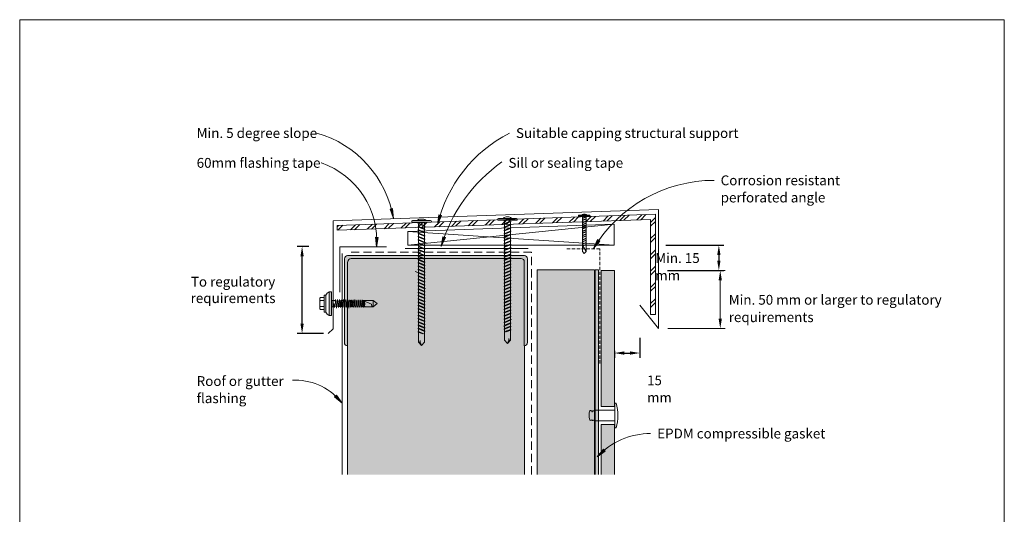
# Model space of a CAD drawing. Units: millimetres. Extents: x 126 to 11016, y 88 to 8250.
# Drawn here: x 3556 to 4156, y 6434 to 6736 of the extents above; entities that cross this region are included whole.
import ezdxf

# ---------------------------------------------------------------- set-up
doc = ezdxf.new("R2010")
doc.units = ezdxf.units.MM
doc.linetypes.add('Dash - 05mm', pattern=[7.5, 5, -2.5])
doc.linetypes.add('KF_Dash_Small', pattern=[3, 2, -1])
for name, color, linetype, lineweight in [('Annotation', 255, 'Continuous', 9), ('EQUITONE & Fixings', 253, 'Continuous', 9), ('Flashing & angle', 100, 'Continuous', 9), ('flexible air barrier (pliable membrane) & tape', 140, 'Continuous', 9), ('Gasket & sealant & foam tapes', 141, 'Continuous', 9), ('Line', 7, 'Continuous', 9), ('Structure', 7, 'Continuous', 9)]:
    doc.layers.add(name, color=color, linetype=linetype, lineweight=lineweight)
doc.layers.add('Subframing', color=254, linetype='Continuous', lineweight=9, transparency=0.08)
doc.styles.add('Arial', font='arial.ttf', dxfattribs={"width": 0.85, "height": 5.901198})
doc.styles.add('Conduit ITC Light', font='txt', dxfattribs={"width": 0.85, "height": 6})
doc.styles.add('Conduit ITC Light_1', font='txt', dxfattribs={"height": 6})
doc.dimstyles.new('1_Annotation', dxfattribs={"dimscale": 304.8, "dimtxt": 6, "dimasz": 0.019685, "dimexe": 0.009843, "dimexo": 0.009843, "dimgap": 0.003281, "dimtad": 3, "dimtih": 1, "dimtoh": 1, "dimdec": 0, "dimzin": 0, "dimdsep": 46, "dimtxsty": 'Arial', "dimsah": 1, "dimcen": 0.09, "dimaunit": 1, "dimadec": 4, "dimazin": 0, "dimtfac": 1, "dimtdec": 4, "dimtix": 1, "dimtmove": 2, "dimatfit": 3, "dimfxl": 1, "dimtvp": 1, "dimtolj": 1, "dimtzin": 0, "dimarcsym": 2})
doc.dimstyles.new('1_Annotation_1', dxfattribs={"dimscale": 304.8, "dimtxt": 6.041376, "dimasz": 0.019685, "dimexe": 0.009843, "dimexo": 0.009843, "dimgap": 0.003281, "dimtad": 3, "dimtih": 1, "dimtoh": 1, "dimdec": 0, "dimzin": 0, "dimdsep": 46, "dimtxsty": 'Conduit ITC Light', "dimsah": 1, "dimcen": 0.09, "dimazin": 0, "dimtfac": 1, "dimtdec": 4, "dimtix": 1, "dimtmove": 0, "dimatfit": 3, "dimfxl": 1, "dimtvp": 1, "dimtolj": 1, "dimtzin": 0, "dimarcsym": 2})
doc.dimstyles.new('1_Annotation_2', dxfattribs={"dimscale": 304.8, "dimtxt": 6.041376, "dimasz": 0.019685, "dimexe": 0.009843, "dimexo": 0.009843, "dimgap": 0.003281, "dimtad": 3, "dimtih": 1, "dimtoh": 1, "dimdec": 0, "dimzin": 0, "dimdsep": 46, "dimtxsty": 'Conduit ITC Light', "dimsah": 1, "dimcen": 0.09, "dimazin": 0, "dimtfac": 1, "dimtdec": 4, "dimtix": 1, "dimtmove": 1, "dimatfit": 3, "dimfxl": 1, "dimtvp": 1, "dimtolj": 1, "dimtzin": 0, "dimarcsym": 2})

# ---------------------------------------------------------------- blocks, each defined once
blk = doc.blocks.new('*D955')
at = {"layer": 'Annotation', "color": 0, "lineweight": -2, "transparency": 16777216}
for p, q in [((3934.29, 6541.91), (3934.29, 6529.57)), ((3918.8, 6533.82), (3918.8, 6529.57)), ((3924.8, 6532.57), (3928.29, 6532.57))]:
    blk.add_line(p, q, dxfattribs=at)
at = {"layer": 'Annotation', "color": 0, "transparency": 16777216}
for points in [[(3924.8, 6533.57), (3924.8, 6531.57), (3918.8, 6532.57)], [(3928.29, 6533.57), (3928.29, 6531.57), (3934.29, 6532.57)]]:
    blk.add_solid(points, dxfattribs=at)
at = {"layer": 'Defpoints', "color": 0, "transparency": 16777216}
for p in [(3934.29, 6544.91), (3918.8, 6536.82), (3934.29, 6532.57)]:
    blk.add_point(p, dxfattribs=at)
at = {"layer": 'Annotation', "color": 0, "lineweight": 9, "transparency": 16777216, "insert": (3938.79, 6518.88), "char_height": 5.901, "width": 25.0558, "attachment_point": 1, "line_spacing_factor": 1.059891, "style": 'Arial'}
blk.add_mtext('\\A1;15 mm', dxfattribs=at)
blk = doc.blocks.new('*D956')
at = {"layer": 'Annotation', "color": 0, "lineweight": -2, "transparency": 16777216}
for p, q in [((3950.14, 6598.34), (3985.47, 6598.34)), ((3982.47, 6592.34), (3982.47, 6588.91)), ((3951.09, 6582.91), (3985.47, 6582.91))]:
    blk.add_line(p, q, dxfattribs=at)
at = {"layer": 'Annotation', "color": 0, "transparency": 16777216}
for points in [[(3981.47, 6592.34), (3983.47, 6592.34), (3982.47, 6598.34)], [(3981.47, 6588.91), (3983.47, 6588.91), (3982.47, 6582.91)]]:
    blk.add_solid(points, dxfattribs=at)
at = {"layer": 'Defpoints', "color": 0, "transparency": 16777216}
for p in [(3947.14, 6598.34), (3948.09, 6582.91), (3982.47, 6582.91)]:
    blk.add_point(p, dxfattribs=at)
at = {"layer": 'Annotation', "color": 0, "lineweight": 9, "transparency": 16777216, "insert": (3943.7, 6593.44), "char_height": 6, "width": 41.2085, "attachment_point": 1, "line_spacing_factor": 1.059891, "style": 'Conduit ITC Light'}
blk.add_mtext('\\A1;Min. 15 mm', dxfattribs=at)
blk = doc.blocks.new('*D957')
at = {"layer": 'Annotation', "color": 0, "lineweight": -2, "transparency": 16777216}
for p, q in [((3732.66, 6597.57), (3725.49, 6597.57)), ((3728.49, 6550.47), (3728.49, 6591.57)), ((3741.47, 6544.47), (3725.49, 6544.47))]:
    blk.add_line(p, q, dxfattribs=at)
at = {"layer": 'Annotation', "color": 0, "transparency": 16777216}
for points in [[(3727.49, 6591.57), (3729.49, 6591.57), (3728.49, 6597.57)], [(3727.49, 6550.47), (3729.49, 6550.47), (3728.49, 6544.47)]]:
    blk.add_solid(points, dxfattribs=at)
at = {"layer": 'Defpoints', "color": 0, "transparency": 16777216}
for p in [(3728.49, 6597.57), (3735.66, 6597.57), (3744.47, 6544.47)]:
    blk.add_point(p, dxfattribs=at)
at = {"layer": 'Annotation', "color": 0, "lineweight": 9, "transparency": 16777216, "insert": (3686.43, 6571.02), "char_height": 6, "width": 95.6445, "attachment_point": 5, "style": 'Conduit ITC Light'}
blk.add_mtext('\\A1;To regulatory requirements', dxfattribs=at)

msp = doc.modelspace()

# ---------------------------------------------------------------- hatches: boundary and pattern name
at = {"layer": 'Annotation', "lineweight": 9}
for points in [[(3784.16, 6614.52), (3783.67, 6620.55), (3782.12, 6620.21)], [(3810.99, 6610.7), (3813.35, 6616.27), (3811.83, 6616.69)], [(3773.93, 6597.07), (3774.81, 6603.06), (3773.23, 6603.08)], [(3813.17, 6597.5), (3815.84, 6602.94), (3814.34, 6603.44)], [(3906, 6596.23), (3909.94, 6600.82), (3908.61, 6601.68)], [(3752.93, 6501.98), (3749.47, 6506.95), (3748.31, 6505.88)], [(3908.3, 6469.35), (3913.21, 6472.88), (3912.13, 6474.03)]]:
    msp.add_hatch(color=250, dxfattribs=at).paths.add_polyline_path(points, flags=0)
at = {"layer": 'EQUITONE & Fixings', "lineweight": 9}
h = msp.add_hatch(color=253, dxfattribs=at)
h.paths.add_polyline_path([(3910.8, 6458.5), (3918.8, 6458.5), (3918.8, 6488.99), (3910.8, 6488.99)], flags=0)
h.paths.add_polyline_path([(3910.8, 6499.99), (3918.8, 6499.99), (3918.8, 6582.91), (3910.8, 6582.91), (3910.8, 6556.14)], flags=0)
at = {"layer": 'Gasket & sealant & foam tapes', "lineweight": 9}
msp.add_hatch(color=37, dxfattribs=at).paths.add_polyline_path([(3909.13, 6458.56), (3909.13, 6583.34), (3907.13, 6583.34), (3907.13, 6458.56)], flags=0)
at = {"layer": 'Structure', "lineweight": 9}
h = msp.add_hatch(dxfattribs=at)
h.set_pattern_fill('FP_1', color=253, style=0, pattern_type=2)
h.set_pattern_definition([(45, (98.03, 4135.5886), (-4.949747, 4.949747), []), (45, (98.03, 4143.0886), (-4.949747, 4.949747), [])])
h.paths.add_polyline_path([(3943.76, 6556.14), (3943.76, 6617.1), (3749.94, 6610.33), (3749.94, 6607.33), (3940.76, 6614), (3940.76, 6556.14)], flags=0)
for color, points in [(254, [(3756.19, 6536.98), (3756.32, 6588.07), (3756.38, 6588.59), (3756.58, 6589.07), (3756.9, 6589.48), (3757.32, 6589.8), (3757.8, 6590), (3758.32, 6590.07), (3861.93, 6590.07), (3862.44, 6590), (3862.92, 6589.81), (3863.33, 6589.48), (3863.64, 6589.08), (3863.84, 6588.61), (3863.91, 6588.09), (3863.91, 6537), (3864.42, 6537.06), (3864.9, 6537.26), (3865.31, 6537.58), (3865.62, 6537.99), (3865.82, 6538.46), (3865.89, 6538.98), (3865.85, 6589.98), (3865.78, 6590.5), (3865.58, 6590.98), (3865.27, 6591.4), (3864.85, 6591.71), (3864.37, 6591.91), (3863.85, 6591.98), (3756.19, 6591.97), (3755.69, 6591.88), (3755.23, 6591.67), (3754.84, 6591.35), (3754.56, 6590.98), (3754.36, 6590.5), (3754.29, 6589.98), (3754.29, 6538.98), (3754.35, 6538.48), (3754.54, 6538.01), (3754.84, 6537.6), (3755.23, 6537.28), (3755.69, 6537.07)]), (8, [(3746.42, 6555.5), (3746.42, 6569.9), (3744.92, 6569.9), (3744.92, 6555.5)])]:
    msp.add_hatch(color=color, dxfattribs=at).paths.add_polyline_path(points, flags=0)
h = msp.add_hatch(color=254, dxfattribs=at)
h.paths.add_polyline_path([(3863.33, 6458.5), (3863.93, 6458.5), (3863.93, 6537), (3863.91, 6537), (3863.91, 6588.09), (3863.84, 6588.61), (3863.64, 6589.08), (3863.33, 6589.49), (3862.92, 6589.81), (3862.44, 6590), (3861.93, 6590.07), (3758.32, 6590.07), (3757.8, 6590), (3757.32, 6589.8), (3756.9, 6589.48), (3756.58, 6589.07), (3756.38, 6588.59), (3756.32, 6588.07), (3756.19, 6536.4), (3756.19, 6458.5), (3757.32, 6458.5)], flags=0)
h.paths.add_polyline_path([(3863.93, 6591.97), (3863.93, 6591.98), (3863.85, 6591.98)], flags=0)
at = {"layer": 'Subframing', "lineweight": 9}
msp.add_hatch(color=254, dxfattribs=at).paths.add_polyline_path([(3882.38, 6458.5), (3906.75, 6458.5), (3906.75, 6583.34), (3871.75, 6583.34), (3871.75, 6458.5)], flags=0)

# ---------------------------------------------------------------- linework, layer by layer
at = {"layer": 'Annotation', "color": 250, "lineweight": 9}
for p, q in [((3740.35, 6648.43), (3740.21, 6648.43)), ((3783.67, 6620.55), (3782.12, 6620.21)), ((3782.12, 6620.21), (3784.16, 6614.52)), ((3784.16, 6614.52), (3783.67, 6620.55)), ((3811.83, 6616.69), (3810.99, 6610.7)), ((3810.99, 6610.7), (3813.35, 6616.27)), ((3813.35, 6616.27), (3811.83, 6616.69)), ((3774.81, 6603.06), (3773.23, 6603.08)), ((3773.23, 6603.08), (3773.93, 6597.07)), ((3773.93, 6597.07), (3774.81, 6603.06)), ((3814.34, 6603.44), (3813.17, 6597.5)), ((3813.17, 6597.5), (3815.84, 6602.94)), ((3815.84, 6602.94), (3814.34, 6603.44)), ((3908.61, 6601.68), (3906, 6596.23)), ((3906, 6596.23), (3909.94, 6600.82)), ((3909.94, 6600.82), (3908.61, 6601.68)), ((3724.39, 6516.03), (3722.75, 6516.03)), ((3749.47, 6506.95), (3748.31, 6505.88)), ((3748.31, 6505.88), (3752.93, 6501.98)), ((3752.93, 6501.98), (3749.47, 6506.95)), ((3912.13, 6474.03), (3908.3, 6469.35)), ((3913.21, 6472.88), (3912.13, 6474.03)), ((3908.3, 6469.35), (3913.21, 6472.88))]:
    msp.add_line(p, q, dxfattribs=at)
at = {"layer": 'Annotation', "lineweight": 9}
for p, q in [((3951.09, 6582.91), (3986.31, 6582.91)), ((3983.31, 6576.91), (3983.31, 6553.49)), ((3951.41, 6547.49), (3986.31, 6547.49))]:
    msp.add_line(p, q, dxfattribs=at)
at = {"layer": 'Annotation', "color": 250, "lineweight": 9}
for centre, radius, start, end in [((3719.7, 6603.67), 65.36, 9.5469, 74.24879), ((3893.68, 6590.97), 85, 117.18568, 166.58045), ((3723.6, 6600.83), 50.46, 355.72578, 70.62182), ((3906.84, 6569.08), 97.89, 125.30911, 163.12122), ((3979.56, 6551.89), 85.88, 90, 148.92121), ((3724.39, 6480.01), 36.02, 37.57786, 90), ((3940.88, 6439.06), 44.48, 90, 137.0881)]:
    msp.add_arc(centre, radius, start, end, dxfattribs=at)
at = {"layer": 'Annotation'}
for points in [[(3982.31, 6576.91), (3984.31, 6576.91), (3983.31, 6582.91)], [(3982.31, 6553.49), (3984.31, 6553.49), (3983.31, 6547.49)]]:
    msp.add_solid(points, dxfattribs=at)
at = {"layer": 'EQUITONE & Fixings', "lineweight": 9}
for p, q in [((3918.8, 6582.91), (3910.8, 6582.91)), ((3910.8, 6582.91), (3910.8, 6499.99)), ((3918.8, 6499.99), (3918.8, 6582.91)), ((3910.8, 6499.99), (3918.8, 6499.99)), ((3919.05, 6501.99), (3919.05, 6486.99)), ((3919.05, 6501.99), (3919.87, 6501.99)), ((3906.75, 6497.69), (3919.05, 6497.69)), ((3906.75, 6497.69), (3906.75, 6491.29)), ((3919.05, 6491.29), (3906.75, 6491.29)), ((3918.8, 6488.99), (3910.8, 6488.99)), ((3910.8, 6488.99), (3910.8, 6458.5)), ((3918.8, 6458.5), (3918.8, 6488.99)), ((3919.05, 6486.99), (3919.87, 6486.99))]:
    msp.add_line(p, q, dxfattribs=at)
for centre, radius, start, end in [((3893.54, 6494.49), 27.38, 344.10312, 15.89688), ((3911.57, 6494.49), 8.2, 159.09929, 198.46181), ((3904.32, 6497.08), 0.523, 39.47133, 140.52867), ((3904.45, 6496.72), 0.747, 349.48566, 68.51434), ((3905.76, 6492.14), 0.746, 203.01289, 0), ((3906.88, 6496.27), 1.73, 130.51434, 169.48566), ((3905.07, 6496.14), 1.6, 25.71177, 64.28823), ((3904.45, 6492.26), 0.747, 209.39551, 326.82212)]:
    msp.add_arc(centre, radius, start, end, dxfattribs=at)
at = {"layer": 'Flashing & angle', "lineweight": 9}
for p, q in [((3747.42, 6613.18), (3945.73, 6620.11)), ((3945.73, 6620.11), (3945.73, 6547.49)), ((3747.42, 6613.18), (3747.42, 6547.42)), ((3753.01, 6593.27), (3753.01, 6458.5)), ((3934.29, 6561.73), (3945.73, 6547.49)), ((3747.42, 6547.42), (3744.47, 6544.47))]:
    msp.add_line(p, q, dxfattribs=at)
at = {"layer": 'Flashing & angle', "linetype": 'KF_Dash_Small', "lineweight": 9}
for p, q in [((3909.86, 6596.14), (3889.86, 6596.14)), ((3909.86, 6526.14), (3909.86, 6596.14))]:
    msp.add_line(p, q, dxfattribs=at)
at = {"layer": 'flexible air barrier (pliable membrane) & tape', "lineweight": 9}
for p, q in [((3751.51, 6597.18), (3780, 6597.18)), ((3751.51, 6597.18), (3751.51, 6569.68)), ((3866.25, 6596.33), (3791.25, 6596.33))]:
    msp.add_line(p, q, dxfattribs=at)
at = {"layer": 'flexible air barrier (pliable membrane) & tape', "linetype": 'Dash - 05mm', "lineweight": 9}
for p, q in [((3868.33, 6593.99), (3757.23, 6593.99)), ((3868.33, 6458.6), (3868.33, 6593.99))]:
    msp.add_line(p, q, dxfattribs=at)
at = {"layer": 'Gasket & sealant & foam tapes', "lineweight": 9}
for p, q in [((3909.13, 6583.34), (3907.13, 6583.34)), ((3907.13, 6583.34), (3907.13, 6458.56)), ((3909.13, 6458.56), (3909.13, 6583.34))]:
    msp.add_line(p, q, dxfattribs=at)
at = {"layer": 'Line', "lineweight": 9}
msp.add_line((4156.41, 6735.65), (3556.41, 6735.65), dxfattribs=at)
msp.add_lwpolyline([(4156.41, 5711.65), (3556.41, 5711.65), (3556.41, 6735.65), (4156.41, 6735.65)], close=True, dxfattribs=at)
at = {"layer": 'Structure', "lineweight": 9}
for p, q in [((3943.76, 6617.1), (3749.94, 6610.33)), ((3749.94, 6607.33), (3940.76, 6614)), ((3806.82, 6613.22), (3795.82, 6613.22)), ((3806.82, 6612.22), (3795.82, 6612.22)), ((3802.07, 6614.22), (3800.57, 6614.22)), ((3803.12, 6611.79), (3802.06, 6612.22)), ((3803.52, 6611.92), (3802.71, 6612.22)), ((3848.15, 6614.47), (3859.15, 6614.47)), ((3848.15, 6613.47), (3859.15, 6613.47)), ((3851.45, 6613.17), (3852.26, 6613.47)), ((3851.45, 6611.17), (3855.85, 6612.79)), ((3851.85, 6613.04), (3852.9, 6613.47)), ((3851.85, 6613.04), (3851.85, 6611.47)), ((3855.45, 6612.92), (3851.85, 6611.47)), ((3851.85, 6611.04), (3855.45, 6612.5)), ((3852.9, 6615.47), (3854.4, 6615.47)), ((3855.45, 6612.5), (3855.45, 6610.92)), ((3897.21, 6616.55), (3903.72, 6616.55)), ((3897.21, 6615.96), (3903.72, 6615.96)), ((3899.17, 6614.6), (3901.85, 6615.59)), ((3901.77, 6614.38), (3899.17, 6613.42)), ((3899.17, 6613.42), (3901.77, 6614.38)), ((3901.77, 6614.38), (3899.17, 6613.42)), ((3899.17, 6613.42), (3901.77, 6614.38)), ((3899.17, 6611.98), (3901.85, 6612.97)), ((3899.4, 6614.78), (3899.4, 6615.96)), ((3899.4, 6614.78), (3901.66, 6615.69)), ((3899.4, 6614.52), (3901.53, 6615.39)), ((3899.4, 6613.59), (3899.4, 6614.52)), ((3901.53, 6614.45), (3899.4, 6613.59)), ((3899.4, 6613.59), (3901.53, 6614.45)), ((3901.53, 6614.45), (3899.4, 6613.59)), ((3899.4, 6613.59), (3901.53, 6614.45)), ((3901.53, 6614.2), (3899.4, 6613.34)), ((3899.4, 6613.34), (3901.53, 6614.2)), ((3901.53, 6614.2), (3899.4, 6613.34)), ((3899.4, 6613.34), (3901.53, 6614.2)), ((3899.4, 6613.34), (3899.4, 6594.45)), ((3899.4, 6612.16), (3899.4, 6613.34)), ((3899.4, 6612.16), (3901.53, 6613.02)), ((3899.4, 6611.9), (3901.53, 6612.76)), ((3900.02, 6617.14), (3900.91, 6617.14)), ((3901.53, 6615.39), (3901.53, 6614.45)), ((3901.53, 6614.2), (3901.53, 6599.35)), ((3901.53, 6612.76), (3901.53, 6611.83)), ((3940.76, 6614), (3940.76, 6556.14)), ((3943.76, 6556.14), (3943.76, 6617.1)), ((3749.94, 6610.33), (3749.94, 6607.33)), ((3918.67, 6611.09), (3792.9, 6606.7)), ((3792.9, 6598.34), (3918.67, 6611.09)), ((3792.9, 6606.7), (3792.9, 6598.34)), ((3792.9, 6606.7), (3918.67, 6598.34)), ((3803.52, 6609.92), (3799.12, 6611.54)), ((3803.52, 6607.92), (3799.12, 6609.54)), ((3803.28, 6606.01), (3799.12, 6607.54)), ((3799.52, 6611.67), (3803.12, 6610.22)), ((3803.12, 6609.79), (3799.52, 6611.25)), ((3799.52, 6611.25), (3799.52, 6609.67)), ((3803.12, 6608.22), (3799.52, 6609.67)), ((3803.12, 6607.79), (3799.52, 6609.25)), ((3799.52, 6609.25), (3799.52, 6607.67)), ((3803.12, 6606.22), (3799.52, 6607.67)), ((3803.12, 6605.79), (3799.52, 6607.25)), ((3799.52, 6607.25), (3799.52, 6605.67)), ((3803.12, 6611.79), (3803.12, 6610.22)), ((3803.12, 6609.79), (3803.12, 6608.22)), ((3803.12, 6607.79), (3803.12, 6606.22)), ((3851.45, 6609.17), (3855.85, 6610.79)), ((3851.45, 6607.17), (3855.85, 6608.79)), ((3851.45, 6605.17), (3855.85, 6606.79)), ((3851.85, 6611.04), (3851.85, 6609.47)), ((3851.85, 6609.47), (3855.45, 6610.92)), ((3851.85, 6609.04), (3855.45, 6610.5)), ((3851.85, 6609.04), (3851.85, 6607.47)), ((3851.85, 6607.47), (3855.45, 6608.92)), ((3851.85, 6607.04), (3855.45, 6608.5)), ((3851.85, 6607.04), (3851.85, 6605.47)), ((3851.85, 6605.47), (3855.45, 6606.92)), ((3851.85, 6605.04), (3855.45, 6606.5)), ((3855.45, 6610.5), (3855.45, 6608.92)), ((3855.45, 6608.5), (3855.45, 6606.92)), ((3855.45, 6606.5), (3855.45, 6604.92)), ((3901.77, 6611.76), (3899.17, 6610.79)), ((3899.17, 6610.79), (3901.77, 6611.76)), ((3901.77, 6611.76), (3899.17, 6610.79)), ((3899.17, 6610.79), (3901.77, 6611.76)), ((3899.17, 6609.36), (3901.85, 6610.35)), ((3901.77, 6609.14), (3899.17, 6608.17)), ((3899.17, 6608.17), (3901.77, 6609.14)), ((3901.77, 6609.14), (3899.17, 6608.17)), ((3899.17, 6608.17), (3901.77, 6609.14)), ((3899.17, 6606.74), (3901.85, 6607.73)), ((3901.77, 6606.52), (3899.17, 6605.55)), ((3899.17, 6605.55), (3901.77, 6606.52)), ((3901.77, 6606.52), (3899.17, 6605.55)), ((3899.17, 6605.55), (3901.77, 6606.52)), ((3899.4, 6610.97), (3899.4, 6611.9)), ((3901.53, 6611.83), (3899.4, 6610.97)), ((3899.4, 6610.97), (3901.53, 6611.83)), ((3901.53, 6611.83), (3899.4, 6610.97)), ((3899.4, 6610.97), (3901.53, 6611.83)), ((3901.53, 6611.58), (3899.4, 6610.72)), ((3899.4, 6610.72), (3901.53, 6611.58)), ((3901.53, 6611.58), (3899.4, 6610.72)), ((3899.4, 6610.72), (3901.53, 6611.58)), ((3899.4, 6609.53), (3899.4, 6610.72)), ((3899.4, 6609.53), (3901.53, 6610.4)), ((3899.4, 6609.28), (3901.53, 6610.14)), ((3899.4, 6608.35), (3899.4, 6609.28)), ((3901.53, 6609.21), (3899.4, 6608.35)), ((3899.4, 6608.35), (3901.53, 6609.21)), ((3901.53, 6609.21), (3899.4, 6608.35)), ((3899.4, 6608.35), (3901.53, 6609.21)), ((3901.53, 6608.96), (3899.4, 6608.1)), ((3899.4, 6608.1), (3901.53, 6608.96)), ((3901.53, 6608.96), (3899.4, 6608.1)), ((3899.4, 6608.1), (3901.53, 6608.96)), ((3899.4, 6606.91), (3899.4, 6608.1)), ((3899.4, 6606.91), (3901.53, 6607.78)), ((3899.4, 6606.66), (3901.53, 6607.52)), ((3899.4, 6605.73), (3899.4, 6606.66)), ((3901.53, 6606.59), (3899.4, 6605.73)), ((3899.4, 6605.73), (3901.53, 6606.59)), ((3901.53, 6606.59), (3899.4, 6605.73)), ((3899.4, 6605.73), (3901.53, 6606.59)), ((3901.53, 6606.34), (3899.4, 6605.48)), ((3899.4, 6605.48), (3901.53, 6606.34)), ((3901.53, 6606.34), (3899.4, 6605.48)), ((3899.4, 6605.48), (3901.53, 6606.34)), ((3901.53, 6610.14), (3901.53, 6609.21)), ((3901.53, 6607.52), (3901.53, 6606.59)), ((3918.67, 6598.34), (3918.67, 6611.09)), ((3803.52, 6603.92), (3799.12, 6605.54)), ((3803.52, 6601.92), (3799.12, 6603.54)), ((3804.59, 6599.52), (3799.12, 6601.54)), ((3803.12, 6604.22), (3799.52, 6605.67)), ((3803.12, 6603.79), (3799.52, 6605.25)), ((3799.52, 6605.25), (3799.52, 6603.67)), ((3803.12, 6602.22), (3799.52, 6603.67)), ((3803.12, 6601.79), (3799.52, 6603.25)), ((3799.52, 6603.25), (3799.52, 6601.67)), ((3803.12, 6600.22), (3799.52, 6601.67)), ((3799.52, 6601.25), (3799.52, 6599.67)), ((3803.12, 6599.79), (3799.52, 6601.25)), ((3803.12, 6605.79), (3803.12, 6604.22)), ((3803.12, 6603.79), (3803.12, 6602.22)), ((3803.12, 6601.79), (3803.12, 6600.22)), ((3851.45, 6603.17), (3855.57, 6604.69)), ((3851.45, 6601.17), (3855.85, 6602.79)), ((3855.86, 6600.99), (3851.47, 6599.21)), ((3851.85, 6605.04), (3851.85, 6603.47)), ((3851.85, 6603.47), (3855.45, 6604.92)), ((3851.85, 6603.04), (3855.45, 6604.5)), ((3851.85, 6603.04), (3851.85, 6601.47)), ((3851.85, 6601.47), (3855.45, 6602.92)), ((3851.85, 6601.04), (3855.45, 6602.5)), ((3851.85, 6601.04), (3851.85, 6599.47)), ((3851.85, 6599.47), (3855.45, 6600.92)), ((3851.85, 6599.04), (3855.45, 6600.5)), ((3855.45, 6604.5), (3855.45, 6602.92)), ((3855.45, 6602.5), (3855.45, 6600.92)), ((3855.45, 6600.5), (3855.45, 6598.92)), ((3899.17, 6604.12), (3901.85, 6605.11)), ((3901.77, 6603.9), (3899.17, 6602.93)), ((3899.17, 6602.93), (3901.77, 6603.9)), ((3901.77, 6603.9), (3899.17, 6602.93)), ((3899.17, 6602.93), (3901.77, 6603.9)), ((3899.17, 6601.5), (3901.85, 6602.49)), ((3901.77, 6601.27), (3899.17, 6600.31)), ((3899.17, 6600.31), (3901.77, 6601.27)), ((3901.77, 6601.27), (3899.17, 6600.31)), ((3899.17, 6600.31), (3901.77, 6601.27)), ((3899.4, 6604.29), (3899.4, 6605.48)), ((3899.4, 6604.29), (3901.53, 6605.15)), ((3899.4, 6604.04), (3901.53, 6604.9)), ((3899.4, 6603.11), (3899.4, 6604.04)), ((3901.53, 6603.97), (3899.4, 6603.11)), ((3899.4, 6603.11), (3901.53, 6603.97)), ((3901.53, 6603.97), (3899.4, 6603.11)), ((3899.4, 6603.11), (3901.53, 6603.97)), ((3901.53, 6603.72), (3899.4, 6602.86)), ((3899.4, 6602.86), (3901.53, 6603.72)), ((3901.53, 6603.72), (3899.4, 6602.86)), ((3899.4, 6602.86), (3901.53, 6603.72)), ((3899.4, 6601.67), (3899.4, 6602.86)), ((3899.4, 6601.67), (3901.53, 6602.53)), ((3899.4, 6601.42), (3901.53, 6602.28)), ((3899.4, 6600.49), (3899.4, 6601.42)), ((3901.53, 6601.35), (3899.4, 6600.49)), ((3899.4, 6600.49), (3901.53, 6601.35)), ((3901.53, 6601.35), (3899.4, 6600.49)), ((3899.4, 6600.49), (3901.53, 6601.35)), ((3901.53, 6601.1), (3899.4, 6600.24)), ((3899.4, 6600.24), (3901.53, 6601.1)), ((3901.53, 6601.1), (3899.4, 6600.24)), ((3899.4, 6600.24), (3901.53, 6601.1)), ((3899.4, 6599.05), (3899.4, 6600.24)), ((3901.53, 6604.9), (3901.53, 6603.97)), ((3901.53, 6602.28), (3901.53, 6601.35)), ((3792.9, 6598.34), (3918.67, 6598.34)), ((3803.33, 6593.99), (3799.12, 6595.54)), ((3803.12, 6598.22), (3799.52, 6599.67)), ((3803.12, 6597.79), (3799.52, 6599.25)), ((3799.52, 6599.25), (3799.52, 6597.67)), ((3803.12, 6596.22), (3799.52, 6597.67)), ((3803.12, 6595.79), (3799.52, 6597.25)), ((3799.52, 6597.25), (3799.52, 6595.67)), ((3803.69, 6593.99), (3799.52, 6595.67)), ((3803.12, 6593.79), (3799.52, 6595.25)), ((3799.52, 6595.25), (3799.52, 6593.67)), ((3803.52, 6597.92), (3802.39, 6598.34)), ((3803.52, 6595.92), (3802.4, 6596.33)), ((3803.12, 6599.79), (3803.12, 6598.22)), ((3803.12, 6597.79), (3803.12, 6596.22)), ((3803.12, 6595.79), (3803.12, 6594.07)), ((3851.45, 6597.17), (3855.85, 6598.79)), ((3851.45, 6595.17), (3855.85, 6596.79)), ((3851.45, 6593.17), (3855.85, 6594.79)), ((3851.85, 6599.04), (3851.85, 6597.47)), ((3851.85, 6597.47), (3855.45, 6598.92)), ((3851.85, 6597.04), (3855.45, 6598.5)), ((3851.85, 6597.04), (3851.85, 6595.32)), ((3851.85, 6595.47), (3855.45, 6596.92)), ((3851.85, 6595.04), (3855.45, 6596.5)), ((3851.85, 6595.04), (3851.85, 6593.47)), ((3855.45, 6594.92), (3851.85, 6593.47)), ((3851.85, 6593.04), (3855.45, 6594.5)), ((3855.45, 6598.5), (3855.45, 6596.92)), ((3855.45, 6596.5), (3855.45, 6594.92)), ((3855.45, 6594.5), (3855.45, 6592.92)), ((3899.17, 6598.88), (3901.85, 6599.87)), ((3901.77, 6598.65), (3899.17, 6597.69)), ((3899.17, 6597.69), (3901.77, 6598.65)), ((3901.77, 6598.65), (3899.17, 6597.69)), ((3899.17, 6597.69), (3901.77, 6598.65)), ((3899.4, 6599.05), (3901.53, 6599.91)), ((3899.4, 6598.8), (3901.53, 6599.66)), ((3899.4, 6597.87), (3899.4, 6598.8)), ((3901.53, 6598.73), (3899.4, 6597.87)), ((3899.4, 6597.87), (3901.53, 6598.73)), ((3901.53, 6598.73), (3899.4, 6597.87)), ((3899.4, 6597.87), (3901.53, 6598.73)), ((3901.53, 6598.48), (3899.4, 6597.62)), ((3899.4, 6597.62), (3901.53, 6598.48)), ((3901.53, 6598.48), (3899.4, 6597.62)), ((3899.4, 6597.62), (3901.53, 6598.48)), ((3901.53, 6594.45), (3899.4, 6598.37)), ((3899.4, 6594.45), (3900.47, 6593.27)), ((3900.47, 6593.27), (3901.53, 6594.45)), ((3901.53, 6599.66), (3901.53, 6598.73)), ((3901.53, 6594.45), (3901.53, 6599.1)), ((3754.29, 6589.98), (3754.29, 6538.98)), ((3756.29, 6591.98), (3756.19, 6591.98)), ((3756.19, 6536.98), (3756.19, 6588.08)), ((3863.85, 6591.98), (3756.29, 6591.98)), ((3758.32, 6590.07), (3861.93, 6590.07)), ((3803.52, 6591.92), (3799.12, 6593.54)), ((3803.52, 6589.92), (3799.12, 6591.54)), ((3803.52, 6587.92), (3799.12, 6589.54)), ((3799.52, 6593.67), (3803.12, 6592.22)), ((3803.12, 6591.79), (3799.52, 6593.25)), ((3799.52, 6593.25), (3799.52, 6591.67)), ((3799.52, 6591.67), (3803.12, 6590.22)), ((3803.12, 6589.79), (3799.52, 6591.25)), ((3799.52, 6591.25), (3799.52, 6589.67)), ((3803.12, 6588.22), (3799.52, 6589.67)), ((3803.12, 6587.79), (3799.52, 6589.25)), ((3799.52, 6589.25), (3799.52, 6587.67)), ((3803.12, 6593.79), (3803.12, 6592.22)), ((3803.12, 6591.79), (3803.12, 6590.22)), ((3803.12, 6589.79), (3803.12, 6588.22)), ((3851.45, 6591.17), (3855.85, 6592.79)), ((3851.45, 6589.17), (3855.85, 6590.79)), ((3851.45, 6587.17), (3855.85, 6588.79)), ((3851.85, 6593.04), (3851.85, 6591.47)), ((3855.45, 6592.92), (3851.85, 6591.47)), ((3851.85, 6591.04), (3855.45, 6592.5)), ((3851.85, 6591.04), (3851.85, 6589.47)), ((3851.85, 6589.47), (3855.45, 6590.92)), ((3851.85, 6589.04), (3855.45, 6590.5)), ((3851.85, 6589.04), (3851.85, 6587.47)), ((3851.85, 6587.47), (3855.45, 6588.92)), ((3851.85, 6587.04), (3855.45, 6588.5)), ((3855.45, 6592.5), (3855.45, 6590.92)), ((3855.45, 6590.5), (3855.45, 6588.92)), ((3855.45, 6588.5), (3855.45, 6586.92)), ((3863.93, 6591.98), (3863.85, 6591.98)), ((3863.91, 6588.09), (3863.91, 6537)), ((3865.89, 6538.98), (3865.89, 6589.98)), ((3803.52, 6579.92), (3797.34, 6582.2)), ((3803.52, 6585.92), (3799.12, 6587.54)), ((3803.52, 6583.92), (3799.12, 6585.54)), ((3803.52, 6581.92), (3799.12, 6583.54)), ((3803.12, 6586.22), (3799.52, 6587.67)), ((3803.12, 6585.79), (3799.52, 6587.25)), ((3799.52, 6587.25), (3799.52, 6585.67)), ((3803.12, 6584.22), (3799.52, 6585.67)), ((3803.12, 6583.79), (3799.52, 6585.25)), ((3799.52, 6585.25), (3799.52, 6583.67)), ((3803.12, 6582.22), (3799.52, 6583.67)), ((3803.12, 6581.79), (3799.52, 6583.25)), ((3799.52, 6583.25), (3799.52, 6581.67)), ((3803.12, 6587.79), (3803.12, 6586.22)), ((3803.12, 6585.79), (3803.12, 6584.22)), ((3803.12, 6583.79), (3803.12, 6582.22)), ((3851.45, 6585.17), (3855.85, 6586.79)), ((3851.45, 6583.17), (3855.85, 6584.79)), ((3851.45, 6581.17), (3855.85, 6582.79)), ((3851.85, 6587.04), (3851.85, 6585.47)), ((3851.85, 6585.47), (3855.45, 6586.92)), ((3851.85, 6585.04), (3855.45, 6586.5)), ((3851.85, 6585.04), (3851.85, 6583.47)), ((3851.85, 6583.47), (3855.45, 6584.92)), ((3851.85, 6583.04), (3855.45, 6584.5)), ((3851.85, 6583.04), (3851.85, 6581.47)), ((3855.45, 6582.92), (3851.85, 6581.47)), ((3851.85, 6581.04), (3855.45, 6582.5)), ((3855.45, 6586.5), (3855.45, 6584.92)), ((3855.45, 6584.5), (3855.45, 6582.92)), ((3855.45, 6582.5), (3855.45, 6580.92)), ((3803.52, 6577.92), (3799.12, 6579.54)), ((3803.52, 6575.92), (3799.12, 6577.54)), ((3799.52, 6581.67), (3803.12, 6580.22)), ((3803.12, 6579.79), (3799.52, 6581.25)), ((3799.52, 6581.25), (3799.52, 6579.67)), ((3799.52, 6579.67), (3803.12, 6578.22)), ((3803.12, 6577.79), (3799.52, 6579.25)), ((3799.52, 6579.25), (3799.52, 6577.67)), ((3803.12, 6576.22), (3799.52, 6577.67)), ((3803.12, 6575.79), (3799.52, 6577.25)), ((3799.52, 6577.25), (3799.52, 6575.67)), ((3803.12, 6581.79), (3803.12, 6580.22)), ((3803.12, 6579.79), (3803.12, 6578.22)), ((3803.12, 6577.79), (3803.12, 6576.22)), ((3851.45, 6579.17), (3855.85, 6580.79)), ((3851.45, 6577.17), (3855.85, 6578.79)), ((3851.45, 6575.17), (3855.85, 6576.79)), ((3851.85, 6581.04), (3851.85, 6579.47)), ((3855.45, 6580.92), (3851.85, 6579.47)), ((3851.85, 6579.04), (3855.45, 6580.5)), ((3851.85, 6579.04), (3851.85, 6577.47)), ((3851.85, 6577.47), (3855.45, 6578.92)), ((3851.85, 6577.04), (3855.45, 6578.5)), ((3851.85, 6577.04), (3851.85, 6575.47)), ((3851.85, 6575.47), (3855.45, 6576.92)), ((3851.85, 6575.04), (3855.45, 6576.5)), ((3855.45, 6580.5), (3855.45, 6578.92)), ((3855.45, 6578.5), (3855.45, 6576.92)), ((3855.45, 6576.5), (3855.45, 6574.92)), ((3803.52, 6573.92), (3799.12, 6575.54)), ((3803.65, 6571.87), (3799.12, 6573.54)), ((3803.52, 6569.92), (3799.12, 6571.54)), ((3803.12, 6574.22), (3799.52, 6575.67)), ((3799.52, 6575.25), (3799.52, 6573.67)), ((3803.12, 6573.79), (3799.52, 6575.25)), ((3803.12, 6572.22), (3799.52, 6573.67)), ((3803.12, 6571.79), (3799.52, 6573.25)), ((3799.52, 6573.25), (3799.52, 6571.67)), ((3803.12, 6570.22), (3799.52, 6571.67)), ((3803.12, 6569.79), (3799.52, 6571.25)), ((3799.52, 6571.25), (3799.52, 6569.67)), ((3803.12, 6575.79), (3803.12, 6574.22)), ((3803.12, 6573.79), (3803.12, 6572.22)), ((3803.12, 6571.79), (3803.12, 6570.22)), ((3851.45, 6573.17), (3855.85, 6574.79)), ((3851.45, 6571.17), (3855.85, 6572.79)), ((3851.45, 6569.17), (3855.85, 6570.79)), ((3851.85, 6575.04), (3851.85, 6573.47)), ((3851.85, 6573.47), (3855.45, 6574.92)), ((3851.85, 6573.04), (3855.45, 6574.5)), ((3851.85, 6573.04), (3851.85, 6571.47)), ((3851.85, 6571.47), (3855.45, 6572.92)), ((3851.85, 6571.04), (3855.45, 6572.5)), ((3851.85, 6571.04), (3851.85, 6569.47)), ((3855.45, 6570.92), (3851.85, 6569.47)), ((3851.85, 6569.04), (3855.45, 6570.5)), ((3855.45, 6574.5), (3855.45, 6572.92)), ((3855.45, 6572.5), (3855.45, 6570.92)), ((3855.45, 6570.5), (3855.45, 6568.92)), ((3739.25, 6565.43), (3739.25, 6562.7)), ((3741.98, 6564.49), (3739.6, 6564.49)), ((3739.6, 6564.49), (3741.64, 6564.49)), ((3741.64, 6564.49), (3739.6, 6564.49)), ((3739.69, 6566.37), (3741.98, 6566.37)), ((3741.98, 6566.37), (3739.69, 6566.37)), ((3741.64, 6566.37), (3739.69, 6566.37)), ((3742.92, 6567.9), (3741.98, 6567.9)), ((3741.98, 6567.9), (3741.98, 6562.7)), ((3742.92, 6562.7), (3742.92, 6567.9)), ((3744.92, 6569.9), (3744.92, 6555.5)), ((3744.92, 6569.9), (3746.42, 6569.9)), ((3744.92, 6555.5), (3744.92, 6569.9)), ((3746.42, 6569.9), (3744.92, 6569.9)), ((3744.92, 6569.9), (3744.92, 6555.5)), ((3746.42, 6569.9), (3746.42, 6555.5)), ((3746.42, 6555.5), (3746.42, 6569.9)), ((3746.42, 6564.66), (3748.63, 6564.66)), ((3747.27, 6560.66), (3747.27, 6564.66)), ((3748.63, 6564.66), (3749.23, 6560.66)), ((3748.8, 6565.09), (3749.53, 6559.92)), ((3749.74, 6560.66), (3749.14, 6564.66)), ((3749.83, 6564.66), (3750.51, 6560.66)), ((3750.68, 6560.23), (3750.08, 6565.09)), ((3750.34, 6564.66), (3751.02, 6560.66)), ((3751.1, 6564.66), (3751.7, 6560.66)), ((3751.96, 6560.23), (3751.28, 6565.09)), ((3751.62, 6564.66), (3752.21, 6560.66)), ((3752.36, 6564.81), (3753.01, 6560.45)), ((3753.24, 6560.23), (3752.56, 6565.02)), ((3752.9, 6564.66), (3753.49, 6560.66)), ((3753.55, 6564.83), (3754.26, 6560.66)), ((3754.51, 6560.23), (3753.83, 6565.09)), ((3754.09, 6564.66), (3754.77, 6560.66)), ((3754.86, 6564.66), (3755.54, 6560.66)), ((3755.71, 6560.23), (3755.11, 6565.09)), ((3755.96, 6560.66), (3755.37, 6564.66)), ((3756.13, 6564.66), (3756.73, 6560.66)), ((3757.03, 6559.92), (3756.32, 6565.02)), ((3756.64, 6564.69), (3757.24, 6560.66)), ((3758.01, 6560.66), (3757.41, 6564.66)), ((3757.59, 6565.04), (3758.27, 6560.23)), ((3757.92, 6564.71), (3758.52, 6560.66)), ((3758.68, 6564.71), (3759.29, 6560.66)), ((3759.54, 6560.23), (3758.87, 6565.07)), ((3759.12, 6564.66), (3759.8, 6560.66)), ((3759.89, 6564.66), (3760.57, 6560.66)), ((3760.74, 6560.23), (3760.13, 6565.15)), ((3760.4, 6564.66), (3761.08, 6560.66)), ((3761.16, 6564.66), (3761.76, 6560.66)), ((3762.02, 6560.23), (3761.33, 6565.01)), ((3761.68, 6564.66), (3762.27, 6560.66)), ((3763.04, 6560.66), (3762.44, 6564.66)), ((3762.61, 6565.01), (3763.3, 6560.23)), ((3763.55, 6560.66), (3762.95, 6564.66)), ((3763.64, 6564.66), (3764.32, 6560.66)), ((3763.89, 6565.01), (3764.57, 6560.23)), ((3764.83, 6560.66), (3764.15, 6564.66)), ((3764.94, 6564.66), (3765.51, 6560.66)), ((3765.09, 6565.01), (3765.77, 6560.23)), ((3765.43, 6564.66), (3770.72, 6562.44)), ((3766.02, 6560.66), (3765.43, 6564.66)), ((3765.43, 6564.66), (3771.9, 6564.66)), ((3766.19, 6564.34), (3766.79, 6560.66)), ((3766.54, 6564.2), (3766.79, 6561.94)), ((3771.9, 6564.66), (3774.24, 6562.7)), ((3771.9, 6560.66), (3771.9, 6564.66)), ((3803.52, 6567.92), (3799.12, 6569.54)), ((3803.52, 6565.92), (3799.12, 6567.54)), ((3803.52, 6563.92), (3799.12, 6565.54)), ((3799.52, 6569.67), (3803.12, 6568.22)), ((3803.12, 6567.79), (3799.52, 6569.25)), ((3799.52, 6569.25), (3799.52, 6567.67)), ((3799.52, 6567.67), (3803.12, 6566.22)), ((3803.12, 6565.79), (3799.52, 6567.25)), ((3799.52, 6567.25), (3799.52, 6565.67)), ((3803.12, 6564.22), (3799.52, 6565.67)), ((3803.12, 6563.79), (3799.52, 6565.25)), ((3799.52, 6565.25), (3799.52, 6563.67)), ((3803.12, 6569.79), (3803.12, 6568.22)), ((3803.12, 6567.79), (3803.12, 6566.22)), ((3803.12, 6565.79), (3803.12, 6564.22)), ((3851.45, 6567.17), (3855.85, 6568.79)), ((3851.45, 6565.17), (3855.85, 6566.79)), ((3851.45, 6563.17), (3855.85, 6564.79)), ((3851.85, 6569.04), (3851.85, 6567.47)), ((3855.45, 6568.92), (3851.85, 6567.47)), ((3851.85, 6567.04), (3855.45, 6568.5)), ((3851.85, 6567.04), (3851.85, 6565.47)), ((3851.85, 6565.47), (3855.45, 6566.92)), ((3851.85, 6565.04), (3855.45, 6566.5)), ((3851.85, 6565.04), (3851.85, 6563.47)), ((3851.85, 6563.47), (3855.45, 6564.92)), ((3851.85, 6563.04), (3855.45, 6564.5)), ((3855.45, 6568.5), (3855.45, 6566.92)), ((3855.45, 6566.5), (3855.45, 6564.92)), ((3855.45, 6564.5), (3855.45, 6562.92)), ((3739.25, 6559.98), (3739.25, 6562.7)), ((3741.98, 6560.91), (3739.6, 6560.91)), ((3739.6, 6560.91), (3741.64, 6560.91)), ((3741.64, 6560.91), (3739.6, 6560.91)), ((3739.69, 6559.04), (3741.98, 6559.04)), ((3741.98, 6559.04), (3739.69, 6559.04)), ((3741.58, 6559.04), (3739.69, 6559.04)), ((3741.98, 6557.5), (3741.98, 6562.7)), ((3742.92, 6562.7), (3742.92, 6557.5)), ((3746.42, 6560.66), (3747.95, 6560.66)), ((3747.95, 6560.66), (3747.87, 6562.7)), ((3747.87, 6562.7), (3748.21, 6560.23)), ((3747.95, 6562.7), (3748.46, 6560.66)), ((3771.9, 6560.66), (3766.02, 6560.66)), ((3774.24, 6562.7), (3771.9, 6560.66)), ((3803.52, 6561.92), (3799.12, 6563.54)), ((3803.52, 6559.92), (3799.12, 6561.54)), ((3803.52, 6557.92), (3799.12, 6559.54)), ((3803.12, 6562.22), (3799.52, 6563.67)), ((3799.52, 6563.25), (3799.52, 6561.67)), ((3803.12, 6561.79), (3799.52, 6563.25)), ((3803.12, 6560.22), (3799.52, 6561.67)), ((3803.12, 6559.79), (3799.52, 6561.25)), ((3799.52, 6561.25), (3799.52, 6559.67)), ((3803.12, 6558.22), (3799.52, 6559.67)), ((3803.12, 6557.79), (3799.52, 6559.25)), ((3799.52, 6559.25), (3799.52, 6557.67)), ((3803.12, 6563.79), (3803.12, 6562.22)), ((3803.12, 6561.79), (3803.12, 6560.22)), ((3803.12, 6559.79), (3803.12, 6558.22)), ((3851.45, 6561.17), (3855.85, 6562.79)), ((3851.45, 6559.17), (3855.85, 6560.79)), ((3851.45, 6557.17), (3855.85, 6558.79)), ((3851.85, 6563.04), (3851.85, 6561.47)), ((3851.85, 6561.47), (3855.45, 6562.92)), ((3851.85, 6561.04), (3855.45, 6562.5)), ((3851.85, 6561.04), (3851.85, 6559.47)), ((3851.85, 6559.47), (3855.45, 6560.92)), ((3851.85, 6559.04), (3855.45, 6560.5)), ((3851.85, 6559.04), (3851.85, 6557.47)), ((3855.45, 6558.92), (3851.85, 6557.47)), ((3851.85, 6557.04), (3855.45, 6558.5)), ((3855.45, 6562.5), (3855.45, 6560.92)), ((3855.45, 6560.5), (3855.45, 6558.92)), ((3855.45, 6558.5), (3855.45, 6556.92)), ((3742.92, 6557.5), (3741.98, 6557.5)), ((3746.42, 6555.5), (3744.92, 6555.5)), ((3744.92, 6555.5), (3746.42, 6555.5)), ((3803.52, 6555.92), (3799.12, 6557.54)), ((3803.52, 6553.92), (3799.12, 6555.54)), ((3803.52, 6551.92), (3799.12, 6553.54)), ((3799.52, 6557.67), (3803.12, 6556.22)), ((3803.12, 6555.79), (3799.52, 6557.25)), ((3799.52, 6557.25), (3799.52, 6555.67)), ((3799.52, 6555.67), (3803.12, 6554.22)), ((3799.52, 6555.25), (3799.52, 6553.67)), ((3803.12, 6553.79), (3799.52, 6555.25)), ((3803.12, 6552.22), (3799.52, 6553.67)), ((3799.52, 6553.25), (3799.52, 6551.67)), ((3803.12, 6551.79), (3799.52, 6553.25)), ((3803.12, 6557.79), (3803.12, 6556.22)), ((3803.12, 6555.79), (3803.12, 6554.22)), ((3803.12, 6553.79), (3803.12, 6552.22)), ((3851.45, 6555.17), (3855.85, 6556.79)), ((3851.45, 6553.17), (3855.85, 6554.79)), ((3856.13, 6552.92), (3851.45, 6551.16)), ((3851.85, 6557.04), (3851.85, 6555.47)), ((3855.45, 6556.92), (3851.85, 6555.47)), ((3851.85, 6555.04), (3855.45, 6556.5)), ((3851.85, 6555.04), (3851.85, 6553.47)), ((3851.85, 6553.47), (3855.45, 6554.92)), ((3851.85, 6553.04), (3855.45, 6554.5)), ((3851.85, 6553.04), (3851.85, 6551.47)), ((3851.85, 6551.47), (3855.45, 6552.92)), ((3851.85, 6551.04), (3855.45, 6552.5)), ((3855.45, 6556.5), (3855.45, 6554.92)), ((3855.45, 6554.5), (3855.45, 6552.92)), ((3855.45, 6552.5), (3855.45, 6550.92)), ((3940.76, 6556.14), (3943.76, 6556.14)), ((3803.52, 6549.92), (3799.12, 6551.54)), ((3803.52, 6547.92), (3799.12, 6549.54)), ((3803.52, 6545.92), (3799.12, 6547.54)), ((3803.12, 6550.22), (3799.52, 6551.67)), ((3803.12, 6549.79), (3799.52, 6551.25)), ((3799.52, 6551.25), (3799.52, 6549.67)), ((3803.12, 6548.22), (3799.52, 6549.67)), ((3803.12, 6547.79), (3799.52, 6549.25)), ((3799.52, 6549.25), (3799.52, 6547.67)), ((3803.12, 6546.22), (3799.52, 6547.67)), ((3799.52, 6547.25), (3799.52, 6545.67)), ((3803.12, 6545.79), (3799.52, 6547.25)), ((3799.52, 6547.25), (3799.52, 6545.67)), ((3803.12, 6551.79), (3803.12, 6550.22)), ((3803.12, 6549.79), (3803.12, 6548.22)), ((3803.12, 6547.79), (3803.12, 6546.22)), ((3851.21, 6548.92), (3855.85, 6550.79)), ((3851.45, 6547.17), (3855.85, 6548.79)), ((3851.85, 6551.04), (3851.85, 6549.47)), ((3851.85, 6549.47), (3855.45, 6550.92)), ((3851.85, 6549.04), (3855.45, 6550.5)), ((3851.85, 6549.04), (3851.85, 6547.47)), ((3851.85, 6547.47), (3855.45, 6548.92)), ((3851.85, 6547.04), (3855.45, 6548.5)), ((3851.85, 6540.47), (3851.85, 6547.04)), ((3851.85, 6547.04), (3851.85, 6545.47)), ((3852.34, 6545.47), (3855.85, 6546.79)), ((3852.34, 6545.47), (3853.35, 6546.01)), ((3855.45, 6546.49), (3853.03, 6545.47)), ((3853.35, 6546.01), (3855.45, 6546.92)), ((3855.45, 6550.5), (3855.45, 6548.92)), ((3855.45, 6548.5), (3855.45, 6546.92)), ((3855.45, 6548.5), (3855.45, 6546.92)), ((3855.45, 6546.49), (3855.45, 6540.47)), ((3855.45, 6546.49), (3855.45, 6544.92)), ((3802.63, 6544.22), (3799.12, 6545.54)), ((3801.62, 6544.76), (3799.52, 6545.67)), ((3799.52, 6545.24), (3799.52, 6539.22)), ((3799.52, 6545.24), (3801.94, 6544.22)), ((3799.52, 6545.24), (3799.52, 6543.67)), ((3800.43, 6540.12), (3800.52, 6539.22)), ((3802.63, 6544.22), (3801.62, 6544.76)), ((3803.12, 6539.22), (3803.12, 6545.79)), ((3803.12, 6545.79), (3803.12, 6544.22)), ((3803.12, 6543.79), (3803.12, 6542.22)), ((3851.85, 6545.04), (3851.85, 6543.47)), ((3853.65, 6538.47), (3851.85, 6540.47)), ((3853.65, 6538.47), (3854.45, 6540.47)), ((3855.45, 6540.47), (3853.65, 6538.47)), ((3854.54, 6541.37), (3854.45, 6540.47)), ((3854.45, 6540.47), (3855.45, 6540.47)), ((3756.19, 6536.98), (3756.19, 6458.5)), ((3800.52, 6539.22), (3799.52, 6539.22)), ((3799.52, 6539.22), (3801.32, 6537.22)), ((3801.32, 6537.22), (3800.52, 6539.22)), ((3801.32, 6537.22), (3803.12, 6539.22)), ((3863.93, 6458.5), (3863.93, 6537))]:
    msp.add_line(p, q, dxfattribs=at)
for centre, radius, start, end in [((3795.82, 6612.72), 0.5, 90, 270), ((3801.32, 6609.5), 4.78, 99.03107, 128.89391), ((3801.32, 6609.5), 4.78, 51.10609, 80.96893), ((3806.82, 6612.72), 0.5, 270, 90), ((3848.15, 6613.97), 0.5, 90, 270), ((3853.65, 6610.75), 4.78, 99.03107, 128.89391), ((3853.65, 6610.75), 4.78, 51.10609, 80.96893), ((3859.15, 6613.97), 0.5, 270, 90), ((3897.21, 6616.26), 0.296, 90, 270), ((3900.47, 6614.35), 2.83, 99.03107, 128.89391), ((3900.47, 6614.35), 2.83, 51.10609, 80.96893), ((3903.72, 6616.26), 0.296, 270, 90), ((3756.29, 6589.98), 2, 90, 180), ((3758.32, 6588.07), 2, 90, 180), ((3861.93, 6588.09), 1.98, 0, 90), ((3863.85, 6589.98), 2, 0, 90), ((3740.57, 6565.39), 1.32, 132.10199, 222.64363), ((3740.57, 6565.39), 1.32, 132.10199, 222.64363), ((3744.15, 6562.66), 4.9, 158.04457, 179.5018), ((3747.29, 6565.54), 4.97, 118.46707, 151.53293), ((3744.15, 6562.75), 4.9, 180.4982, 201.95543), ((3740.57, 6560.02), 1.32, 137.35637, 227.89801), ((3740.57, 6560.02), 1.32, 137.35637, 227.89801), ((3772.97, 6562.66), 2.26, 185.52543, 240.83218), ((3747.29, 6559.87), 4.97, 208.46707, 241.53293), ((3756.29, 6538.98), 2, 180, 267.13402), ((3863.91, 6538.98), 1.98, 270, 0)]:
    msp.add_arc(centre, radius, start, end, dxfattribs=at)
at = {"layer": 'Subframing', "lineweight": 9}
for p, q in [((3906.75, 6583.34), (3871.75, 6583.34)), ((3871.75, 6583.34), (3871.75, 6458.5)), ((3906.75, 6458.5), (3906.75, 6583.34))]:
    msp.add_line(p, q, dxfattribs=at)

# ---------------------------------------------------------------- texts
at = {"layer": 'Annotation', "color": 7, "lineweight": 9, "char_height": 6, "attachment_point": 1, "style": 'Conduit ITC Light_1'}
for s, insert, width in [('Min. 5 degree slope', (3664.25, 6669.58), 83.6962), ('Suitable capping structural support', (3858.84, 6669.58), 151.8396), ('60mm flashing tape', (3664.25, 6651.43), 87.2236), ('Sill or sealing tape ', (3854.26, 6651.43), 80.3291), ('Corrosion resistant ', (3983.56, 6640.78), 84.4979), ('perforated angle', (3983.56, 6630.32), 71.5105), ('Roof or gutter ', (3664.25, 6518.5), 61.0886), ('flashing', (3664.25, 6508.05), 34.9536), ('EPDM compressible gasket', (3944.88, 6486.54), 117.0464)]:
    msp.add_mtext(s, dxfattribs=dict(at, insert=insert, width=width))
at = {"layer": 'Annotation', "lineweight": 9, "insert": (3988.49, 6568.02), "char_height": 6, "width": 168.5226, "attachment_point": 1, "line_spacing_factor": 1.059891, "style": 'Conduit ITC Light'}
msp.add_mtext('\\A1;Min. 50 mm or larger to regulatory requirements', dxfattribs=at)

# ---------------------------------------------------------------- dimensions: what is measured, and where the dimension line sits
at = {"layer": 'Annotation', "lineweight": 9}
dim = msp.add_linear_dim(base=(3728.49, 6597.57), p1=(3744.47, 6544.47), p2=(3735.66, 6597.57), angle=90, text='To regulatory requirements', dimstyle='1_Annotation_2', override={"dimpost": '<> mm', "dimfxl": 53.831587}, dxfattribs=at)
dim.commit()
dim.dimension.update_dxf_attribs({"geometry": '*D957', "text_midpoint": (3686.43, 6571.02)})
dim = msp.add_linear_dim(base=(3982.47, 6582.91), p1=(3947.14, 6598.34), p2=(3948.09, 6582.91), angle=90, text='Min. 15 mm', dimstyle='1_Annotation_1', override={"dimtih": 1, "dimtoh": 1, "dimpost": '<> mm', "dimfxl": 15.459085}, dxfattribs=at)
dim.commit()
dim.dimension.update_dxf_attribs({"geometry": '*D956', "text_midpoint": (3982.47, 6589.44), "dimtype": 160})
dim = msp.add_linear_dim(base=(3934.29, 6532.57), p1=(3918.8, 6536.82), p2=(3934.29, 6544.91), dimstyle='1_Annotation', override={"dimpost": '<> mm', "dimfxl": 17.470398}, dxfattribs=at)
dim.commit()
dim.dimension.update_dxf_attribs({"geometry": '*D955', "text_midpoint": (3951.31, 6514.95), "dimtype": 160})

doc.saveas('drawing.dxf')
